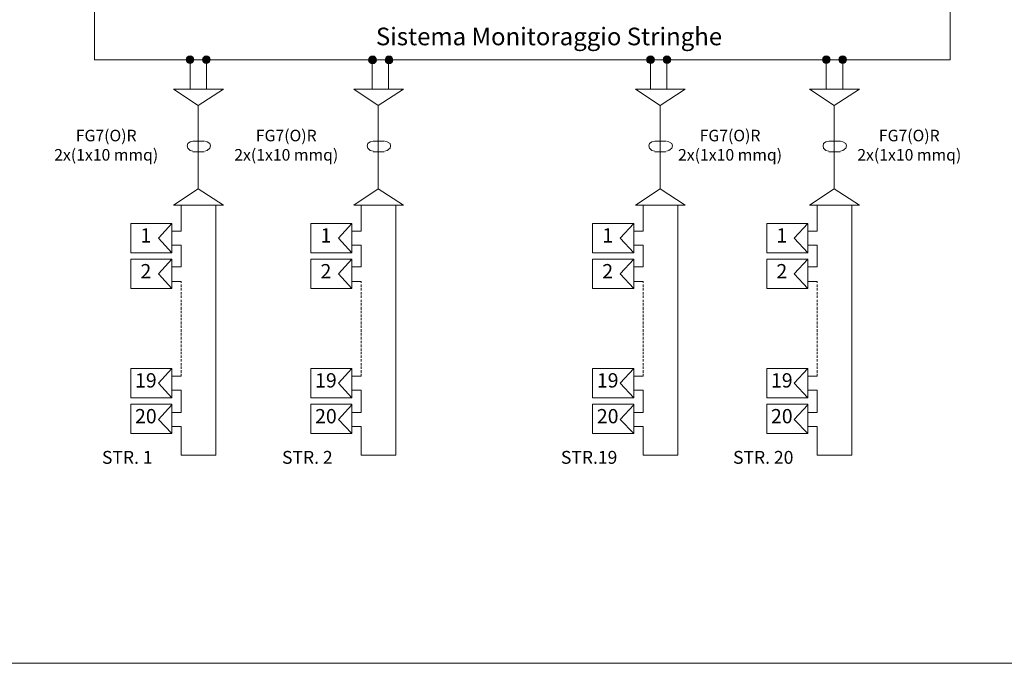
# Model space of a CAD drawing. Units: millimetres. Extents: x 279 to 21479, y 215 to 6155.
# Drawn here: x 7603 to 8342, y 3501 to 3983 of the extents above; entities that cross this region are included whole.
import ezdxf

# ---------------------------------------------------------------- set-up
doc = ezdxf.new("R2010")
doc.units = ezdxf.units.MM
doc.layers.add('P', color=250, linetype='Continuous', lineweight=100)
doc.styles.get("Standard").update_dxf_attribs({"font": 'ARIAL.TTF'})

msp = doc.modelspace()

# ---------------------------------------------------------------- hatches: boundary and pattern name
at = {"layer": 'P', "lineweight": 15}
for points in [[(7730.952, 3956.128, 0.4142136), (7728.066, 3953.242), (7730.952, 3953.242)], [(7730.952, 3953.242), (7728.066, 3953.242, 0.4142136), (7730.952, 3950.355)], [(7730.952, 3956.128), (7730.952, 3953.242), (7733.839, 3953.242, 0.4142136)], [(7733.839, 3953.242), (7730.952, 3953.242), (7730.952, 3950.355, 0.4142136)], [(7743.242, 3956.128, 0.4142136), (7740.355, 3953.242), (7743.242, 3953.242)], [(7743.242, 3953.242), (7740.355, 3953.242, 0.4142136), (7743.242, 3950.355)], [(7743.242, 3956.128), (7743.242, 3953.242), (7746.128, 3953.242, 0.4142136)], [(7746.128, 3953.242), (7743.242, 3953.242), (7743.242, 3950.355, 0.4142136)], [(7867.844, 3956.041, 0.4142136), (7864.95, 3953.147), (7867.844, 3953.147)], [(7867.844, 3953.147), (7864.95, 3953.147, 0.4142136), (7867.844, 3950.253)], [(7867.844, 3956.041), (7867.844, 3953.147), (7870.738, 3953.147, 0.4142136)], [(7870.738, 3953.147), (7867.844, 3953.147), (7867.844, 3950.253, 0.4142136)], [(7880.164, 3956.041, 0.4142136), (7877.27, 3953.147), (7880.164, 3953.147)], [(7880.164, 3953.147), (7877.27, 3953.147, 0.4142136), (7880.164, 3950.253)], [(7880.164, 3956.041), (7880.164, 3953.147), (7883.058, 3953.147, 0.4142136)], [(7883.058, 3953.147), (7880.164, 3953.147), (7880.164, 3950.253, 0.4142136)], [(8076.41, 3956.128, 0.4142136), (8073.524, 3953.242), (8076.41, 3953.242)], [(8076.41, 3953.242), (8073.524, 3953.242, 0.4142136), (8076.41, 3950.355)], [(8076.41, 3956.128), (8076.41, 3953.242), (8079.297, 3953.242, 0.4142136)], [(8079.297, 3953.242), (8076.41, 3953.242), (8076.41, 3950.355, 0.4142136)], [(8088.699, 3956.128, 0.4142136), (8085.813, 3953.242), (8088.699, 3953.242)], [(8088.699, 3953.242), (8085.813, 3953.242, 0.4142136), (8088.699, 3950.355)], [(8088.699, 3956.128), (8088.699, 3953.242), (8091.586, 3953.242, 0.4142136)], [(8091.586, 3953.242), (8088.699, 3953.242), (8088.699, 3950.355, 0.4142136)], [(8208.284, 3956.128, 0.4142136), (8205.398, 3953.242), (8208.284, 3953.242)], [(8208.284, 3953.242), (8205.398, 3953.242, 0.4142136), (8208.284, 3950.355)], [(8208.284, 3956.128), (8208.284, 3953.242), (8211.17, 3953.242, 0.4142136)], [(8211.17, 3953.242), (8208.284, 3953.242), (8208.284, 3950.355, 0.4142136)], [(8220.573, 3956.128, 0.4142136), (8217.687, 3953.242), (8220.573, 3953.242)], [(8220.573, 3953.242), (8217.687, 3953.242, 0.4142136), (8220.573, 3950.355)], [(8220.573, 3956.128), (8220.573, 3953.242), (8223.46, 3953.242, 0.4142136)], [(8223.46, 3953.242), (8220.573, 3953.242), (8220.573, 3950.355, 0.4142136)]]:
    msp.add_hatch(color=6, dxfattribs=at).paths.add_polyline_path(points)

# ---------------------------------------------------------------- linework, layer by layer
at = {"layer": 'P', "color": 5, "lineweight": 15}
msp.add_lwpolyline([(7659.35, 3990.987), (8301.091, 3990.987), (8301.091, 3953.242), (7659.35, 3953.242), (7659.35, 3990.987)], dxfattribs=at)
at = {"layer": 'P', "color": 6, "lineweight": 15}
for points in [[(7734.025, 3953.242), (7728.319, 3953.242), (7734.025, 3953.242)], [(7728.319, 3953.242), (7730.952, 3953.242), (7730.952, 3953.242), (7728.319, 3953.242)], [(7734.025, 3953.242), (7728.319, 3953.242), (7734.025, 3953.242)], [(7728.319, 3953.242), (7730.952, 3953.242), (7730.952, 3953.242), (7728.319, 3953.242)], [(7730.952, 3953.242), (7730.952, 3931.297)], [(7730.952, 3953.242), (7734.025, 3953.242), (7734.025, 3953.242), (7730.952, 3953.242)], [(7730.952, 3953.242), (7734.025, 3953.242), (7734.025, 3953.242), (7730.952, 3953.242)], [(7746.314, 3953.242), (7740.608, 3953.242), (7746.314, 3953.242)], [(7740.608, 3953.242), (7743.242, 3953.242), (7743.242, 3953.242), (7740.608, 3953.242)], [(7746.314, 3953.242), (7740.608, 3953.242), (7746.314, 3953.242)], [(7740.608, 3953.242), (7743.242, 3953.242), (7743.242, 3953.242), (7740.608, 3953.242)], [(7743.242, 3953.242), (7743.242, 3931.297)], [(7743.242, 3953.242), (7746.314, 3953.242), (7746.314, 3953.242), (7743.242, 3953.242)], [(7743.242, 3953.242), (7746.314, 3953.242), (7746.314, 3953.242), (7743.242, 3953.242)], [(7870.924, 3953.147), (7865.204, 3953.147), (7870.924, 3953.147)], [(7865.204, 3953.147), (7867.844, 3953.147), (7867.844, 3953.147), (7865.204, 3953.147)], [(7870.924, 3953.147), (7865.204, 3953.147), (7870.924, 3953.147)], [(7865.204, 3953.147), (7867.844, 3953.147), (7867.844, 3953.147), (7865.204, 3953.147)], [(7867.655, 3953.147), (7867.655, 3931.202)], [(7867.844, 3953.147), (7870.924, 3953.147), (7870.924, 3953.147), (7867.844, 3953.147)], [(7867.844, 3953.147), (7870.924, 3953.147), (7870.924, 3953.147), (7867.844, 3953.147)], [(7883.244, 3953.147), (7877.524, 3953.147), (7883.244, 3953.147)], [(7877.524, 3953.147), (7880.164, 3953.147), (7880.164, 3953.147), (7877.524, 3953.147)], [(7883.244, 3953.147), (7877.524, 3953.147), (7883.244, 3953.147)], [(7877.524, 3953.147), (7880.164, 3953.147), (7880.164, 3953.147), (7877.524, 3953.147)], [(7879.944, 3953.147), (7879.944, 3931.202)], [(7880.164, 3953.147), (7883.244, 3953.147), (7883.244, 3953.147), (7880.164, 3953.147)], [(7880.164, 3953.147), (7883.244, 3953.147), (7883.244, 3953.147), (7880.164, 3953.147)], [(8079.482, 3953.242), (8073.777, 3953.242), (8079.482, 3953.242)], [(8073.777, 3953.242), (8076.41, 3953.242), (8076.41, 3953.242), (8073.777, 3953.242)], [(8079.482, 3953.242), (8073.777, 3953.242), (8079.482, 3953.242)], [(8073.777, 3953.242), (8076.41, 3953.242), (8076.41, 3953.242), (8073.777, 3953.242)], [(8076.41, 3953.242), (8076.41, 3931.297)], [(8076.41, 3953.242), (8079.482, 3953.242), (8079.482, 3953.242), (8076.41, 3953.242)], [(8076.41, 3953.242), (8079.482, 3953.242), (8079.482, 3953.242), (8076.41, 3953.242)], [(8091.772, 3953.242), (8086.066, 3953.242), (8091.772, 3953.242)], [(8086.066, 3953.242), (8088.699, 3953.242), (8088.699, 3953.242), (8086.066, 3953.242)], [(8091.772, 3953.242), (8086.066, 3953.242), (8091.772, 3953.242)], [(8086.066, 3953.242), (8088.699, 3953.242), (8088.699, 3953.242), (8086.066, 3953.242)], [(8088.699, 3953.242), (8088.699, 3931.297)], [(8088.699, 3953.242), (8091.772, 3953.242), (8091.772, 3953.242), (8088.699, 3953.242)], [(8088.699, 3953.242), (8091.772, 3953.242), (8091.772, 3953.242), (8088.699, 3953.242)], [(8211.356, 3953.242), (8205.651, 3953.242), (8211.356, 3953.242)], [(8205.651, 3953.242), (8208.284, 3953.242), (8208.284, 3953.242), (8205.651, 3953.242)], [(8211.356, 3953.242), (8205.651, 3953.242), (8211.356, 3953.242)], [(8205.651, 3953.242), (8208.284, 3953.242), (8208.284, 3953.242), (8205.651, 3953.242)], [(8208.284, 3953.242), (8208.284, 3931.297)], [(8208.284, 3953.242), (8211.356, 3953.242), (8211.356, 3953.242), (8208.284, 3953.242)], [(8208.284, 3953.242), (8211.356, 3953.242), (8211.356, 3953.242), (8208.284, 3953.242)], [(8223.646, 3953.242), (8217.94, 3953.242), (8223.646, 3953.242)], [(8217.94, 3953.242), (8220.573, 3953.242), (8220.573, 3953.242), (8217.94, 3953.242)], [(8223.646, 3953.242), (8217.94, 3953.242), (8223.646, 3953.242)], [(8217.94, 3953.242), (8220.573, 3953.242), (8220.573, 3953.242), (8217.94, 3953.242)], [(8220.573, 3953.242), (8220.573, 3931.297)], [(8220.573, 3953.242), (8223.646, 3953.242), (8223.646, 3953.242), (8220.573, 3953.242)], [(8220.573, 3953.242), (8223.646, 3953.242), (8223.646, 3953.242), (8220.573, 3953.242)], [(7733.152, 3892.137), (7730.952, 3891.697), (7729.192, 3890.377), (7728.752, 3888.617), (7729.192, 3886.857), (7730.952, 3885.097), (7733.152, 3884.657)], [(7733.152, 3892.137), (7741.512, 3892.137)], [(7741.952, 3884.657), (7743.712, 3885.097), (7745.912, 3886.857), (7746.352, 3888.617), (7745.912, 3890.377), (7743.712, 3891.697), (7741.952, 3892.137)], [(7868.232, 3892.137), (7866.032, 3891.697), (7864.272, 3890.377), (7863.832, 3888.617), (7864.272, 3886.857), (7866.032, 3885.097), (7868.232, 3884.657)], [(7868.232, 3892.137), (7876.592, 3892.137)], [(7877.032, 3884.657), (7878.792, 3885.097), (7880.992, 3886.857), (7881.432, 3888.617), (7880.992, 3890.377), (7878.792, 3891.697), (7877.032, 3892.137)], [(8079.623, 3892.137), (8077.423, 3891.697), (8075.663, 3890.377), (8075.223, 3888.617), (8075.663, 3886.857), (8077.423, 3885.097), (8079.623, 3884.657)], [(8079.623, 3892.137), (8087.983, 3892.137)], [(8088.423, 3884.657), (8090.183, 3885.097), (8092.383, 3886.857), (8092.823, 3888.617), (8092.383, 3890.377), (8090.183, 3891.697), (8088.423, 3892.137)], [(8210.234, 3892.137), (8208.034, 3891.697), (8206.274, 3890.377), (8205.834, 3888.617), (8206.274, 3886.857), (8208.034, 3885.097), (8210.234, 3884.657)], [(8210.234, 3892.137), (8218.594, 3892.137)], [(8219.034, 3884.657), (8220.794, 3885.097), (8222.994, 3886.857), (8223.434, 3888.617), (8222.994, 3890.377), (8220.794, 3891.697), (8219.034, 3892.137)], [(7733.152, 3884.217), (7741.512, 3884.217)], [(7868.232, 3884.217), (7876.592, 3884.217)], [(8079.623, 3884.217), (8087.983, 3884.217)], [(8210.234, 3884.217), (8218.594, 3884.217)]]:
    msp.add_lwpolyline(points, dxfattribs=at)
at = {"layer": 'P', "color": 1, "lineweight": 15}
for points in [[(7737.112, 3856.497), (7737.112, 3918.977), (7756.032, 3931.297), (7718.632, 3931.297), (7737.112, 3918.977)], [(7872.192, 3856.497), (7872.192, 3918.977), (7891.112, 3931.297), (7853.712, 3931.297), (7872.192, 3918.977)], [(8083.583, 3856.497), (8083.583, 3918.977), (8102.503, 3931.297), (8065.103, 3931.297), (8083.583, 3918.977)], [(8214.194, 3856.497), (8214.194, 3918.977), (8233.114, 3931.297), (8195.714, 3931.297), (8214.194, 3918.977)], [(7718.632, 3844.177), (7756.032, 3844.177), (7737.112, 3856.497), (7718.632, 3844.177)], [(7853.712, 3844.177), (7891.112, 3844.177), (7872.192, 3856.497), (7853.712, 3844.177)], [(8065.103, 3844.177), (8102.503, 3844.177), (8083.583, 3856.497), (8065.103, 3844.177)], [(8195.714, 3844.177), (8233.114, 3844.177), (8214.194, 3856.497), (8195.714, 3844.177)], [(7724.352, 3824.817), (7724.352, 3844.177)], [(7750.312, 3844.177), (7750.312, 3656.737), (7724.352, 3656.737)], [(7859.432, 3824.817), (7859.432, 3844.177)], [(7885.392, 3844.177), (7885.392, 3656.737), (7859.432, 3656.737)], [(8070.823, 3824.817), (8070.823, 3844.177)], [(8096.783, 3844.177), (8096.783, 3656.737), (8070.823, 3656.737)], [(8201.434, 3824.817), (8201.434, 3844.177)], [(8227.394, 3844.177), (8227.394, 3656.737), (8201.434, 3656.737)], [(7686.512, 3830.537), (7717.312, 3830.537), (7717.312, 3808.537), (7686.512, 3808.537), (7686.512, 3830.537)], [(7717.312, 3808.537), (7707.192, 3819.537), (7717.312, 3830.537)], [(7821.592, 3830.537), (7852.392, 3830.537), (7852.392, 3808.537), (7821.592, 3808.537), (7821.592, 3830.537)], [(7852.392, 3808.537), (7842.272, 3819.537), (7852.392, 3830.537)], [(8032.983, 3830.537), (8063.783, 3830.537), (8063.783, 3808.537), (8032.983, 3808.537), (8032.983, 3830.537)], [(8063.783, 3808.537), (8053.663, 3819.537), (8063.783, 3830.537)], [(8163.594, 3830.537), (8194.394, 3830.537), (8194.394, 3808.537), (8163.594, 3808.537), (8163.594, 3830.537)], [(8194.394, 3808.537), (8184.274, 3819.537), (8194.394, 3830.537)], [(7717.312, 3824.817), (7724.352, 3824.817)], [(7852.392, 3824.817), (7859.432, 3824.817)], [(8063.783, 3824.817), (8070.823, 3824.817)], [(8194.394, 3824.817), (8201.434, 3824.817)], [(7717.312, 3814.257), (7724.352, 3814.257)], [(7717.312, 3797.977), (7724.352, 3797.977), (7724.352, 3814.257)], [(7852.392, 3814.257), (7859.432, 3814.257)], [(7852.392, 3797.977), (7859.432, 3797.977), (7859.432, 3814.257)], [(8063.783, 3814.257), (8070.823, 3814.257)], [(8063.783, 3797.977), (8070.823, 3797.977), (8070.823, 3814.257)], [(8194.394, 3814.257), (8201.434, 3814.257)], [(8194.394, 3797.977), (8201.434, 3797.977), (8201.434, 3814.257)], [(7686.512, 3803.697), (7717.312, 3803.697), (7717.312, 3781.697), (7686.512, 3781.697), (7686.512, 3803.697)], [(7717.312, 3781.697), (7707.192, 3792.697), (7717.312, 3803.697)], [(7821.592, 3803.697), (7852.392, 3803.697), (7852.392, 3781.697), (7821.592, 3781.697), (7821.592, 3803.697)], [(7852.392, 3781.697), (7842.272, 3792.697), (7852.392, 3803.697)], [(8032.983, 3803.697), (8063.783, 3803.697), (8063.783, 3781.697), (8032.983, 3781.697), (8032.983, 3803.697)], [(8063.783, 3781.697), (8053.663, 3792.697), (8063.783, 3803.697)], [(8163.594, 3803.697), (8194.394, 3803.697), (8194.394, 3781.697), (8163.594, 3781.697), (8163.594, 3803.697)], [(8194.394, 3781.697), (8184.274, 3792.697), (8194.394, 3803.697)], [(7717.312, 3786.977), (7724.352, 3786.977)], [(7724.352, 3786.977), (7724.352, 3786.097)], [(7724.352, 3784.777), (7724.352, 3783.017)], [(7724.352, 3782.137), (7724.352, 3780.377)], [(7852.392, 3786.977), (7859.432, 3786.977)], [(7859.432, 3786.977), (7859.432, 3786.097)], [(7859.432, 3784.777), (7859.432, 3783.017)], [(7859.432, 3782.137), (7859.432, 3780.377)], [(8063.783, 3786.977), (8070.823, 3786.977)], [(8070.823, 3786.977), (8070.823, 3786.097)], [(8070.823, 3784.777), (8070.823, 3783.017)], [(8070.823, 3782.137), (8070.823, 3780.377)], [(8194.394, 3786.977), (8201.434, 3786.977)], [(8201.434, 3786.977), (8201.434, 3786.097)], [(8201.434, 3784.777), (8201.434, 3783.017)], [(8201.434, 3782.137), (8201.434, 3780.377)], [(7724.352, 3779.057), (7724.352, 3777.297)], [(7724.352, 3776.417), (7724.352, 3774.657)], [(7859.432, 3779.057), (7859.432, 3777.297)], [(7859.432, 3776.417), (7859.432, 3774.657)], [(8070.823, 3779.057), (8070.823, 3777.297)], [(8070.823, 3776.417), (8070.823, 3774.657)], [(8201.434, 3779.057), (8201.434, 3777.297)], [(8201.434, 3776.417), (8201.434, 3774.657)], [(7724.352, 3773.337), (7724.352, 3771.577)], [(7724.352, 3770.697), (7724.352, 3768.937)], [(7724.352, 3768.057), (7724.352, 3765.857)], [(7859.432, 3773.337), (7859.432, 3771.577)], [(7859.432, 3770.697), (7859.432, 3768.937)], [(7859.432, 3768.057), (7859.432, 3765.857)], [(8070.823, 3773.337), (8070.823, 3771.577)], [(8070.823, 3770.697), (8070.823, 3768.937)], [(8070.823, 3768.057), (8070.823, 3765.857)], [(8201.434, 3773.337), (8201.434, 3771.577)], [(8201.434, 3770.697), (8201.434, 3768.937)], [(8201.434, 3768.057), (8201.434, 3765.857)], [(7724.352, 3764.977), (7724.352, 3763.217)], [(7724.352, 3762.337), (7724.352, 3760.577)], [(7859.432, 3764.977), (7859.432, 3763.217)], [(7859.432, 3762.337), (7859.432, 3760.577)], [(8070.823, 3764.977), (8070.823, 3763.217)], [(8070.823, 3762.337), (8070.823, 3760.577)], [(8201.434, 3764.977), (8201.434, 3763.217)], [(8201.434, 3762.337), (8201.434, 3760.577)], [(7724.352, 3759.697), (7724.352, 3757.937)], [(7724.352, 3757.057), (7724.352, 3754.857)], [(7724.352, 3753.977), (7724.352, 3752.217)], [(7859.432, 3759.697), (7859.432, 3757.937)], [(7859.432, 3757.057), (7859.432, 3754.857)], [(7859.432, 3753.977), (7859.432, 3752.217)], [(8070.823, 3759.697), (8070.823, 3757.937)], [(8070.823, 3757.057), (8070.823, 3754.857)], [(8070.823, 3753.977), (8070.823, 3752.217)], [(8201.434, 3759.697), (8201.434, 3757.937)], [(8201.434, 3757.057), (8201.434, 3754.857)], [(8201.434, 3753.977), (8201.434, 3752.217)], [(7724.352, 3751.337), (7724.352, 3749.137)], [(7724.352, 3748.257), (7724.352, 3746.497)], [(7724.352, 3745.617), (7724.352, 3743.417)], [(7859.432, 3751.337), (7859.432, 3749.137)], [(7859.432, 3748.257), (7859.432, 3746.497)], [(7859.432, 3745.617), (7859.432, 3743.417)], [(8070.823, 3751.337), (8070.823, 3749.137)], [(8070.823, 3748.257), (8070.823, 3746.497)], [(8070.823, 3745.617), (8070.823, 3743.417)], [(8201.434, 3751.337), (8201.434, 3749.137)], [(8201.434, 3748.257), (8201.434, 3746.497)], [(8201.434, 3745.617), (8201.434, 3743.417)], [(7724.352, 3742.537), (7724.352, 3740.777)], [(7724.352, 3739.897), (7724.352, 3737.697)], [(7859.432, 3742.537), (7859.432, 3740.777)], [(7859.432, 3739.897), (7859.432, 3737.697)], [(8070.823, 3742.537), (8070.823, 3740.777)], [(8070.823, 3739.897), (8070.823, 3737.697)], [(8201.434, 3742.537), (8201.434, 3740.777)], [(8201.434, 3739.897), (8201.434, 3737.697)], [(7724.352, 3736.817), (7724.352, 3735.057)], [(7724.352, 3734.177), (7724.352, 3732.417)], [(7724.352, 3731.537), (7724.352, 3729.777)], [(7859.432, 3736.817), (7859.432, 3735.057)], [(7859.432, 3734.177), (7859.432, 3732.417)], [(7859.432, 3731.537), (7859.432, 3729.777)], [(8070.823, 3736.817), (8070.823, 3735.057)], [(8070.823, 3734.177), (8070.823, 3732.417)], [(8070.823, 3731.537), (8070.823, 3729.777)], [(8201.434, 3736.817), (8201.434, 3735.057)], [(8201.434, 3734.177), (8201.434, 3732.417)], [(8201.434, 3731.537), (8201.434, 3729.777)], [(7724.352, 3728.897), (7724.352, 3727.137)], [(7724.352, 3725.817), (7724.352, 3724.057)], [(7724.352, 3723.177), (7724.352, 3721.417)], [(7859.432, 3728.897), (7859.432, 3727.137)], [(7859.432, 3725.817), (7859.432, 3724.057)], [(7859.432, 3723.177), (7859.432, 3721.417)], [(8070.823, 3728.897), (8070.823, 3727.137)], [(8070.823, 3725.817), (8070.823, 3724.057)], [(8070.823, 3723.177), (8070.823, 3721.417)], [(8201.434, 3728.897), (8201.434, 3727.137)], [(8201.434, 3725.817), (8201.434, 3724.057)], [(8201.434, 3723.177), (8201.434, 3721.417)], [(7686.512, 3721.857), (7717.312, 3721.857), (7717.312, 3699.857), (7686.512, 3699.857), (7686.512, 3721.857)], [(7717.312, 3699.857), (7707.192, 3710.857), (7717.312, 3721.857)], [(7717.312, 3716.137), (7724.352, 3716.137)], [(7724.352, 3720.537), (7724.352, 3718.337)], [(7724.352, 3717.457), (7724.352, 3716.137)], [(7821.592, 3721.857), (7852.392, 3721.857), (7852.392, 3699.857), (7821.592, 3699.857), (7821.592, 3721.857)], [(7852.392, 3699.857), (7842.272, 3710.857), (7852.392, 3721.857)], [(7852.392, 3716.137), (7859.432, 3716.137)], [(7859.432, 3720.537), (7859.432, 3718.337)], [(7859.432, 3717.457), (7859.432, 3716.137)], [(8032.983, 3721.857), (8063.783, 3721.857), (8063.783, 3699.857), (8032.983, 3699.857), (8032.983, 3721.857)], [(8063.783, 3699.857), (8053.663, 3710.857), (8063.783, 3721.857)], [(8063.783, 3716.137), (8070.823, 3716.137)], [(8070.823, 3720.537), (8070.823, 3718.337)], [(8070.823, 3717.457), (8070.823, 3716.137)], [(8163.594, 3721.857), (8194.394, 3721.857), (8194.394, 3699.857), (8163.594, 3699.857), (8163.594, 3721.857)], [(8194.394, 3699.857), (8184.274, 3710.857), (8194.394, 3721.857)], [(8194.394, 3716.137), (8201.434, 3716.137)], [(8201.434, 3720.537), (8201.434, 3718.337)], [(8201.434, 3717.457), (8201.434, 3716.137)], [(7717.312, 3705.577), (7724.352, 3705.577)], [(7717.312, 3688.857), (7724.352, 3688.857), (7724.352, 3705.577)], [(7852.392, 3705.577), (7859.432, 3705.577)], [(7852.392, 3688.857), (7859.432, 3688.857), (7859.432, 3705.577)], [(8063.783, 3705.577), (8070.823, 3705.577)], [(8063.783, 3688.857), (8070.823, 3688.857), (8070.823, 3705.577)], [(8194.394, 3705.577), (8201.434, 3705.577)], [(8194.394, 3688.857), (8201.434, 3688.857), (8201.434, 3705.577)], [(7686.512, 3695.017), (7717.312, 3695.017), (7717.312, 3673.017), (7686.512, 3673.017), (7686.512, 3695.017)], [(7717.312, 3673.017), (7707.192, 3683.577), (7717.312, 3694.577)], [(7821.592, 3695.017), (7852.392, 3695.017), (7852.392, 3673.017), (7821.592, 3673.017), (7821.592, 3695.017)], [(7852.392, 3673.017), (7842.272, 3683.577), (7852.392, 3694.577)], [(8032.983, 3695.017), (8063.783, 3695.017), (8063.783, 3673.017), (8032.983, 3673.017), (8032.983, 3695.017)], [(8063.783, 3673.017), (8053.663, 3683.577), (8063.783, 3694.577)], [(8163.594, 3695.017), (8194.394, 3695.017), (8194.394, 3673.017), (8163.594, 3673.017), (8163.594, 3695.017)], [(8194.394, 3673.017), (8184.274, 3683.577), (8194.394, 3694.577)], [(7717.312, 3678.297), (7724.352, 3678.297)], [(7724.352, 3656.737), (7724.352, 3678.297)], [(7852.392, 3678.297), (7859.432, 3678.297)], [(7859.432, 3656.737), (7859.432, 3678.297)], [(8063.783, 3678.297), (8070.823, 3678.297)], [(8070.823, 3656.737), (8070.823, 3678.297)], [(8194.394, 3678.297), (8201.434, 3678.297)], [(8201.434, 3656.737), (8201.434, 3678.297)]]:
    msp.add_lwpolyline(points, dxfattribs=at)
at = {"layer": 'P', "color": 7, "linetype": 'Continuous', "lineweight": 15}
msp.add_lwpolyline([(348.539, 3500.792), (11412.574, 3500.792)], dxfattribs=at)
at = {"layer": 'P', "color": 6, "lineweight": 15}
for centre, radius in [((7730.952, 3953.242), 2.886), ((7743.242, 3953.242), 2.886), ((7867.844, 3953.147), 2.894), ((7880.164, 3953.147), 2.894), ((8076.41, 3953.242), 2.886), ((8088.699, 3953.242), 2.886), ((8208.284, 3953.242), 2.886), ((8220.573, 3953.242), 2.886)]:
    msp.add_circle(centre, radius, dxfattribs=at)

# ---------------------------------------------------------------- texts
at = {"lineweight": 15, "attachment_point": 5}
for s, insert, char_height, width in [('Sistema Monitoraggio Stringhe', (8000.248, 3968.997), 13.19827, 641.74108), ('FG7(O)R\\P2x(1x10 mmq)', (7668.05, 3888.076), 8.68109, 79.53832), ('FG7(O)R\\P2x(1x10 mmq)', (7803.13, 3888.076), 8.68109, 79.53832), ('FG7(O)R\\P2x(1x10 mmq)', (8136.067, 3888.076), 8.68109, 79.53832), ('FG7(O)R\\P2x(1x10 mmq)', (8270.517, 3888.076), 8.68109, 79.53832), ('1', (7697.802, 3820.185), 10.717, 22.57842), ('1', (7832.882, 3820.185), 10.717, 22.57842), ('1', (8044.272, 3820.185), 10.717, 22.57842), ('1', (8174.883, 3820.185), 10.717, 22.57842), ('2', (7697.802, 3793.345), 10.717, 22.57842), ('2', (7832.882, 3793.345), 10.717, 22.57842), ('2', (8044.272, 3793.345), 10.717, 22.57842), ('2', (8174.883, 3793.345), 10.717, 22.57842), ('19', (7697.802, 3711.505), 10.7174, 22.57842), ('19', (7832.882, 3711.505), 10.7174, 22.57842), ('19', (8044.272, 3711.505), 10.7174, 22.57842), ('19', (8174.883, 3711.505), 10.7174, 22.57842), ('20', (7697.802, 3684.665), 10.7174, 22.57842), ('20', (7832.882, 3684.665), 10.7174, 22.57842), ('20', (8044.272, 3684.665), 10.7174, 22.57842), ('20', (8174.883, 3684.665), 10.7174, 22.57842), ('STR. 1', (7683.868, 3653.922), 9.6457, 56.56375), ('STR. 2', (7818.948, 3653.922), 9.6457, 56.56375), ('STR.19', (8030.339, 3653.922), 9.6457, 56.56375), ('STR. 20', (8160.95, 3653.922), 9.6457, 56.56375)]:
    msp.add_mtext(s, dxfattribs=dict(at, insert=insert, char_height=char_height, width=width))

doc.saveas('drawing.dxf')
